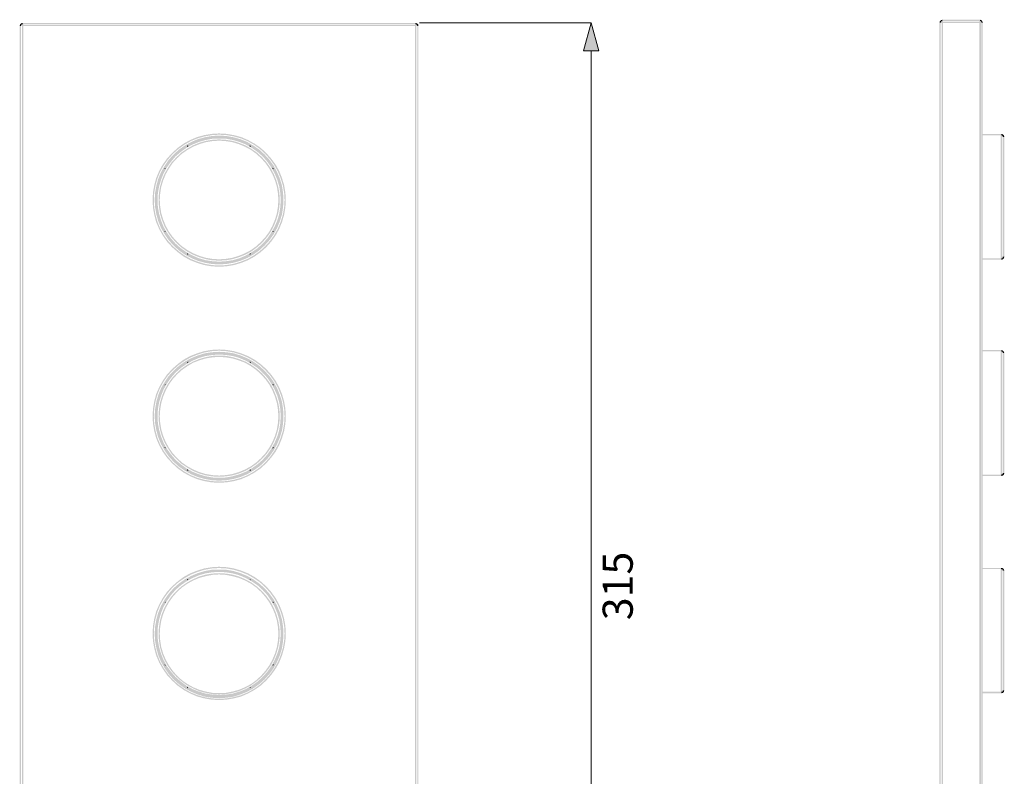
# Model space of a CAD drawing. Units: millimetres. Extents: x 48 to 208, y -295 to -46.
# Drawn here: x 48 to 146, y -121 to -46 of the extents above; entities that cross this region are included whole.
import ezdxf

# ---------------------------------------------------------------- set-up
doc = ezdxf.new("R2010")
doc.units = ezdxf.units.MM
doc.header["$MEASUREMENT"] = 0
doc.layers.add('Чертеж и Рисунок', color=7, linetype='Continuous')
doc.layers.add('Чертеж и Рисунок_Ном._пера__5', color=5, linetype='Continuous', lineweight=0)
doc.styles.add('СГЕНЕРИР_СТИЛЬ_1', font='txt')

msp = doc.modelspace()

# ---------------------------------------------------------------- hatches: boundary and pattern name
at = {"layer": 'Чертеж и Рисунок', "linetype": 'Continuous', "lineweight": 0, "true_color": 0x010203}
for points in [[(47.979, -46.192), (47.979, -46.065), (47.831, -46.107), (47.725, -46.213), (47.683, -46.361), (47.81, -46.361), (47.831, -46.276), (47.894, -46.213)], [(47.979, -46.065), (47.979, -46.192), (87.116, -46.192), (87.116, -46.065)], [(87.264, -46.361), (87.391, -46.361), (87.37, -46.234), (87.285, -46.149), (87.18, -46.086), (87.074, -46.065), (87.116, -46.192), (87.18, -46.213), (87.243, -46.276)], [(139.568, -45.875), (139.568, -45.748), (139.419, -45.791), (139.314, -45.896), (139.271, -46.045), (139.398, -46.045), (139.419, -45.96), (139.483, -45.896)], [(139.271, -46.045), (139.271, -174.039), (139.398, -174.039), (139.398, -46.045)], [(139.335, -45.939), (139.335, -46.066), (143.505, -46.066), (143.505, -45.939)], [(139.504, -45.812), (139.504, -174.251), (139.631, -174.251), (139.631, -45.812)], [(139.568, -45.748), (139.568, -45.875), (143.314, -45.875), (143.314, -45.748)], [(143.251, -45.812), (143.251, -174.251), (143.399, -174.251), (143.399, -45.812)], [(143.462, -46.045), (143.568, -46.066), (143.547, -45.918), (143.441, -45.791), (143.293, -45.748), (143.293, -45.875), (143.378, -45.896), (143.441, -45.96)], [(143.441, -46.045), (143.441, -173.976), (143.568, -173.976), (143.568, -46.045)], [(47.683, -46.361), (47.683, -174.356), (47.81, -174.356), (47.81, -46.361)], [(47.746, -46.255), (47.746, -46.382), (87.328, -46.382), (87.328, -46.255)], [(47.915, -46.128), (47.915, -174.567), (48.042, -174.567), (48.042, -46.128)], [(87.031, -46.128), (87.031, -174.567), (87.18, -174.567), (87.18, -46.128)], [(87.264, -46.361), (87.264, -174.356), (87.391, -174.356), (87.391, -46.361)], [(70.627, -58.341), (70.691, -58.235), (70.098, -57.939), (69.484, -57.685), (68.849, -57.516), (68.193, -57.41), (67.516, -57.389), (66.86, -57.41), (66.203, -57.516), (65.568, -57.685), (64.933, -57.939), (64.362, -58.235), (64.425, -58.341), (65.06, -58.024), (65.738, -57.77), (66.436, -57.6), (67.156, -57.516), (67.876, -57.516), (68.595, -57.6), (69.294, -57.77), (69.971, -58.024)], [(143.505, -57.115), (143.505, -57.263), (145.431, -57.263), (145.431, -57.115)], [(145.367, -57.178), (145.367, -69.582), (145.494, -69.582), (145.494, -57.178)], [(145.579, -57.411), (145.727, -57.411), (145.685, -57.263), (145.579, -57.157), (145.431, -57.115), (145.431, -57.263), (145.515, -57.284), (145.558, -57.326)], [(145.579, -57.411), (145.579, -69.349), (145.727, -69.349), (145.727, -57.411)], [(64.447, -58.257), (64.32, -58.32), (64.362, -58.405), (64.489, -58.341)], [(70.564, -58.341), (70.67, -58.405), (70.712, -58.32), (70.606, -58.257)], [(62.182, -60.585), (62.076, -60.521), (61.78, -61.114), (61.526, -61.728), (61.356, -62.363), (61.25, -63.019), (61.229, -63.675), (61.25, -64.353), (61.356, -65.009), (61.526, -65.644), (61.78, -66.258), (62.076, -66.85), (62.182, -66.787), (61.864, -66.131), (61.61, -65.453), (61.441, -64.755), (61.356, -64.035), (61.356, -63.315), (61.441, -62.596), (61.61, -61.897), (61.864, -61.22)], [(62.118, -60.627), (62.224, -60.543), (62.182, -60.5), (62.097, -60.585)], [(72.977, -60.606), (72.913, -60.479), (72.85, -60.521), (72.913, -60.648)], [(72.892, -66.829), (72.998, -66.893), (73.315, -66.3), (73.548, -65.686), (73.718, -65.03), (73.823, -64.374), (73.866, -63.718), (73.823, -63.061), (73.718, -62.405), (73.548, -61.77), (73.315, -61.135), (72.998, -60.543), (72.892, -60.627), (73.21, -61.262), (73.464, -61.94), (73.633, -62.638), (73.718, -63.358), (73.718, -64.077), (73.633, -64.797), (73.464, -65.496), (73.21, -66.173)], [(62.097, -66.808), (62.182, -66.893), (62.224, -66.871), (62.118, -66.766)], [(72.913, -66.766), (72.85, -66.871), (72.913, -66.914), (72.977, -66.787)], [(64.489, -69.073), (64.362, -69.009), (64.32, -69.073), (64.447, -69.136)], [(70.691, -69.157), (70.627, -69.052), (69.971, -69.369), (69.294, -69.623), (68.595, -69.792), (67.876, -69.877), (67.156, -69.877), (66.436, -69.792), (65.738, -69.623), (65.06, -69.369), (64.425, -69.052), (64.362, -69.157), (64.933, -69.475), (65.568, -69.708), (66.203, -69.877), (66.86, -69.983), (67.516, -70.025), (68.193, -69.983), (68.849, -69.877), (69.484, -69.708), (70.098, -69.475)], [(70.606, -69.136), (70.712, -69.073), (70.67, -69.009), (70.564, -69.073)], [(143.505, -69.518), (143.505, -69.645), (145.431, -69.645), (145.431, -69.518)], [(145.431, -69.518), (145.431, -69.645), (145.579, -69.603), (145.685, -69.497), (145.727, -69.349), (145.579, -69.349), (145.558, -69.434), (145.515, -69.497)], [(70.627, -79.868), (70.691, -79.762), (70.098, -79.444), (69.484, -79.212), (68.849, -79.042), (68.193, -78.936), (67.516, -78.894), (66.86, -78.936), (66.203, -79.042), (65.568, -79.212), (64.933, -79.444), (64.362, -79.762), (64.425, -79.868), (65.06, -79.55), (65.738, -79.296), (66.436, -79.127), (67.156, -79.042), (67.876, -79.042), (68.595, -79.127), (69.294, -79.296), (69.971, -79.55)], [(143.505, -78.641), (143.505, -78.768), (145.431, -78.768), (145.431, -78.641)], [(145.367, -78.705), (145.367, -91.108), (145.494, -91.108), (145.494, -78.705)], [(145.579, -78.938), (145.727, -78.938), (145.685, -78.789), (145.579, -78.684), (145.431, -78.641), (145.431, -78.768), (145.515, -78.789), (145.558, -78.853)], [(145.579, -78.938), (145.579, -90.876), (145.727, -90.876), (145.727, -78.938)], [(64.447, -79.783), (64.32, -79.847), (64.362, -79.91), (64.489, -79.847)], [(70.564, -79.847), (70.67, -79.91), (70.712, -79.847), (70.606, -79.783)], [(62.182, -82.09), (62.076, -82.027), (61.78, -82.619), (61.526, -83.233), (61.356, -83.889), (61.25, -84.546), (61.229, -85.202), (61.25, -85.858), (61.356, -86.514), (61.526, -87.149), (61.78, -87.784), (62.076, -88.377), (62.182, -88.292), (61.864, -87.657), (61.61, -86.98), (61.441, -86.281), (61.356, -85.562), (61.356, -84.842), (61.441, -84.122), (61.61, -83.424), (61.864, -82.746)], [(62.118, -82.154), (62.224, -82.048), (62.182, -82.027), (62.097, -82.111)], [(72.977, -82.133), (72.913, -82.006), (72.85, -82.048), (72.913, -82.154)], [(72.892, -88.334), (72.998, -88.398), (73.315, -87.805), (73.548, -87.191), (73.718, -86.556), (73.823, -85.9), (73.866, -85.244), (73.823, -84.567), (73.718, -83.911), (73.548, -83.276), (73.315, -82.662), (72.998, -82.069), (72.892, -82.133), (73.21, -82.789), (73.464, -83.466), (73.633, -84.165), (73.718, -84.884), (73.718, -85.604), (73.633, -86.324), (73.464, -87.022), (73.21, -87.699)], [(62.097, -88.334), (62.182, -88.419), (62.224, -88.377), (62.118, -88.292)], [(72.913, -88.271), (72.85, -88.398), (72.913, -88.44), (72.977, -88.313)], [(64.489, -90.578), (64.362, -90.515), (64.32, -90.599), (64.447, -90.663)], [(70.691, -90.684), (70.627, -90.578), (69.971, -90.896), (69.294, -91.15), (68.595, -91.319), (67.876, -91.404), (67.156, -91.404), (66.436, -91.319), (65.738, -91.15), (65.06, -90.896), (64.425, -90.578), (64.362, -90.684), (64.933, -90.98), (65.568, -91.234), (66.203, -91.404), (66.86, -91.509), (67.516, -91.531), (68.193, -91.509), (68.849, -91.404), (69.484, -91.234), (70.098, -90.98)], [(70.606, -90.663), (70.712, -90.599), (70.67, -90.515), (70.564, -90.578)], [(143.505, -91.024), (143.505, -91.172), (145.431, -91.172), (145.431, -91.024)], [(145.431, -91.024), (145.431, -91.172), (145.579, -91.13), (145.685, -91.024), (145.727, -90.876), (145.579, -90.876), (145.558, -90.96), (145.515, -91.003)], [(70.627, -101.542), (70.691, -101.415), (70.098, -101.119), (69.484, -100.886), (68.849, -100.717), (68.193, -100.611), (67.516, -100.569), (66.86, -100.611), (66.203, -100.717), (65.568, -100.886), (64.933, -101.119), (64.362, -101.415), (64.425, -101.542), (65.06, -101.204), (65.738, -100.971), (66.436, -100.802), (67.156, -100.717), (67.876, -100.717), (68.595, -100.802), (69.294, -100.971), (69.971, -101.204)], [(143.505, -100.316), (143.505, -100.443), (145.431, -100.443), (145.431, -100.316)], [(145.367, -100.379), (145.367, -112.72), (145.494, -112.72), (145.494, -100.379)], [(145.579, -100.591), (145.727, -100.57), (145.664, -100.422), (145.558, -100.337), (145.41, -100.316), (145.41, -100.443), (145.494, -100.464), (145.558, -100.506)], [(145.579, -100.57), (145.579, -112.55), (145.727, -112.55), (145.727, -100.57)], [(64.425, -101.437), (64.341, -101.521), (64.383, -101.564), (64.468, -101.479)], [(70.564, -101.479), (70.67, -101.564), (70.712, -101.521), (70.606, -101.437)], [(62.182, -103.765), (62.076, -103.701), (61.78, -104.294), (61.526, -104.908), (61.356, -105.543), (61.25, -106.199), (61.229, -106.876), (61.25, -107.533), (61.356, -108.189), (61.526, -108.824), (61.78, -109.438), (62.076, -110.03), (62.182, -109.967), (61.864, -109.332), (61.61, -108.654), (61.441, -107.956), (61.356, -107.236), (61.356, -106.517), (61.441, -105.797), (61.61, -105.077), (61.864, -104.4)], [(62.118, -103.807), (62.224, -103.723), (62.182, -103.68), (62.097, -103.786)], [(72.977, -103.786), (72.913, -103.68), (72.85, -103.701), (72.913, -103.828)], [(72.892, -109.967), (72.998, -110.03), (73.315, -109.438), (73.548, -108.824), (73.718, -108.189), (73.823, -107.533), (73.866, -106.876), (73.823, -106.199), (73.718, -105.543), (73.548, -104.908), (73.315, -104.294), (72.998, -103.701), (72.892, -103.765), (73.21, -104.4), (73.464, -105.077), (73.633, -105.797), (73.718, -106.517), (73.718, -107.236), (73.633, -107.956), (73.464, -108.654), (73.21, -109.332)], [(62.097, -109.967), (62.182, -110.051), (62.224, -110.009), (62.118, -109.924)], [(72.913, -109.903), (72.85, -110.03), (72.913, -110.073), (72.977, -109.946)], [(64.468, -112.274), (64.383, -112.168), (64.341, -112.21), (64.425, -112.295)], [(70.691, -112.316), (70.627, -112.189), (69.971, -112.528), (69.294, -112.782), (68.595, -112.951), (67.876, -113.036), (67.156, -113.036), (66.436, -112.951), (65.738, -112.782), (65.06, -112.528), (64.425, -112.21), (64.362, -112.316), (64.933, -112.613), (65.568, -112.845), (66.203, -113.036), (66.86, -113.142), (67.516, -113.163), (68.193, -113.142), (68.849, -113.036), (69.484, -112.845), (70.098, -112.613)], [(70.606, -112.295), (70.712, -112.21), (70.67, -112.168), (70.564, -112.274)], [(143.505, -112.656), (143.505, -112.804), (145.431, -112.804), (145.431, -112.656)], [(145.431, -112.656), (145.431, -112.804), (145.579, -112.762), (145.685, -112.656), (145.727, -112.508), (145.579, -112.508), (145.558, -112.593), (145.515, -112.635)]]:
    msp.add_hatch(color=178, dxfattribs=at).paths.add_polyline_path(points)
at = {"layer": 'Чертеж и Рисунок', "linetype": 'Continuous', "lineweight": 0}
msp.add_hatch(color=5, dxfattribs=at).paths.add_polyline_path([(104.6, -46.065), (103.838, -48.859), (105.34, -48.859)])
at = {"layer": 'Чертеж и Рисунок', "linetype": 'Continuous', "lineweight": 0, "true_color": 0x010203}
h = msp.add_hatch(color=178, dxfattribs=at)
h.paths.add_polyline_path([(60.954, -62.956), (60.912, -63.696), (60.954, -64.437), (61.081, -65.178), (61.272, -65.898), (61.568, -66.575), (61.928, -67.231), (62.351, -67.845), (62.859, -68.395), (63.409, -68.882), (64.002, -69.327), (64.658, -69.687), (65.357, -69.962), (66.055, -70.173), (66.796, -70.3), (67.537, -70.343), (68.278, -70.3), (69.019, -70.173), (69.738, -69.962), (70.416, -69.687), (71.072, -69.327), (71.686, -68.882), (72.236, -68.395), (72.723, -67.845), (73.167, -67.231), (73.527, -66.575), (73.802, -65.898), (74.014, -65.178), (74.141, -64.437), (74.183, -63.696), (74.141, -62.956), (74.014, -62.215), (73.802, -61.516), (73.527, -60.818), (73.167, -60.162), (72.723, -59.569), (72.236, -59.019), (71.686, -58.511), (71.072, -58.087), (70.416, -57.727), (69.738, -57.431), (69.019, -57.241), (68.278, -57.114), (67.537, -57.071), (66.796, -57.114), (66.055, -57.241), (65.357, -57.431), (64.658, -57.727), (64.002, -58.087), (63.409, -58.511), (62.859, -59.019), (62.351, -59.569), (61.928, -60.162), (61.568, -60.818), (61.272, -61.516), (61.081, -62.215)])
h.paths.add_polyline_path([(61.039, -63.696), (61.081, -62.977), (61.208, -62.257), (61.399, -61.559), (61.674, -60.881), (62.034, -60.246), (62.457, -59.654), (62.944, -59.103), (63.494, -58.616), (64.087, -58.193), (64.722, -57.833), (65.399, -57.558), (66.098, -57.368), (66.817, -57.241), (67.537, -57.198), (68.278, -57.241), (68.997, -57.368), (69.696, -57.558), (70.373, -57.833), (71.008, -58.193), (71.601, -58.616), (72.13, -59.103), (72.617, -59.654), (73.04, -60.246), (73.4, -60.881), (73.675, -61.559), (73.887, -62.257), (74.014, -62.977), (74.056, -63.696), (74.014, -64.437), (73.887, -65.157), (73.675, -65.855), (73.4, -66.533), (73.04, -67.168), (72.617, -67.76), (72.13, -68.29), (71.601, -68.776), (71.008, -69.2), (70.373, -69.56), (69.696, -69.835), (68.997, -70.046), (68.278, -70.173), (67.537, -70.216), (66.817, -70.173), (66.098, -70.046), (65.399, -69.835), (64.722, -69.56), (64.087, -69.2), (63.494, -68.776), (62.944, -68.29), (62.457, -67.76), (62.034, -67.168), (61.674, -66.533), (61.399, -65.855), (61.208, -65.157), (61.081, -64.437)], flags=0)
h = msp.add_hatch(color=178, dxfattribs=at)
h.paths.add_polyline_path([(61.166, -62.977), (61.123, -63.696), (61.166, -64.416), (61.293, -65.136), (61.483, -65.813), (61.758, -66.49), (62.118, -67.104), (62.52, -67.697), (63.007, -68.226), (63.536, -68.713), (64.129, -69.136), (64.764, -69.475), (65.42, -69.75), (66.119, -69.941), (66.817, -70.068), (67.537, -70.11), (68.257, -70.068), (68.976, -69.941), (69.654, -69.75), (70.331, -69.475), (70.945, -69.136), (71.537, -68.713), (72.067, -68.226), (72.553, -67.697), (72.977, -67.104), (73.315, -66.49), (73.591, -65.813), (73.802, -65.136), (73.908, -64.416), (73.95, -63.696), (73.908, -62.977), (73.802, -62.278), (73.591, -61.58), (73.315, -60.924), (72.977, -60.289), (72.553, -59.696), (72.067, -59.167), (71.537, -58.68), (70.945, -58.278), (70.331, -57.918), (69.654, -57.643), (68.976, -57.452), (68.257, -57.325), (67.537, -57.283), (66.817, -57.325), (66.119, -57.452), (65.42, -57.643), (64.764, -57.918), (64.129, -58.278), (63.536, -58.68), (63.007, -59.167), (62.52, -59.696), (62.118, -60.289), (61.758, -60.924), (61.483, -61.58), (61.293, -62.278)])
h.paths.add_polyline_path([(61.25, -63.696), (61.293, -62.998), (61.42, -62.299), (61.61, -61.622), (61.885, -60.987), (62.224, -60.352), (62.626, -59.781), (63.092, -59.251), (63.621, -58.786), (64.193, -58.384), (64.828, -58.045), (65.463, -57.77), (66.14, -57.579), (66.838, -57.452), (67.537, -57.41), (68.235, -57.452), (68.934, -57.579), (69.611, -57.77), (70.267, -58.045), (70.881, -58.384), (71.453, -58.786), (71.982, -59.251), (72.448, -59.781), (72.85, -60.352), (73.188, -60.987), (73.464, -61.622), (73.654, -62.299), (73.781, -62.998), (73.823, -63.696), (73.781, -64.395), (73.654, -65.093), (73.464, -65.771), (73.188, -66.427), (72.85, -67.041), (72.448, -67.612), (71.982, -68.141), (71.453, -68.607), (70.881, -69.009), (70.267, -69.348), (69.611, -69.623), (68.934, -69.814), (68.235, -69.941), (67.537, -69.983), (66.838, -69.941), (66.14, -69.814), (65.463, -69.623), (64.828, -69.348), (64.193, -69.009), (63.621, -68.607), (63.092, -68.141), (62.626, -67.612), (62.224, -67.041), (61.885, -66.427), (61.61, -65.771), (61.42, -65.093), (61.293, -64.395)], flags=0)
h = msp.add_hatch(color=178, dxfattribs=at)
h.paths.add_polyline_path([(61.25, -62.998), (61.208, -63.696), (61.25, -64.416), (61.356, -65.115), (61.568, -65.792), (61.843, -66.448), (62.182, -67.062), (62.584, -67.655), (63.071, -68.184), (63.6, -68.649), (64.171, -69.073), (64.785, -69.411), (65.441, -69.687), (66.14, -69.877), (66.838, -70.004), (67.537, -70.046), (68.257, -70.004), (68.955, -69.877), (69.632, -69.687), (70.289, -69.411), (70.902, -69.073), (71.495, -68.649), (72.024, -68.184), (72.49, -67.655), (72.913, -67.062), (73.252, -66.448), (73.527, -65.792), (73.718, -65.115), (73.845, -64.416), (73.887, -63.696), (73.845, -62.998), (73.718, -62.299), (73.527, -61.601), (73.252, -60.945), (72.913, -60.331), (72.49, -59.759), (72.024, -59.23), (71.495, -58.743), (70.902, -58.341), (70.289, -58.003), (69.632, -57.727), (68.955, -57.516), (68.257, -57.41), (67.537, -57.368), (66.838, -57.41), (66.14, -57.516), (65.441, -57.727), (64.785, -58.003), (64.171, -58.341), (63.6, -58.743), (63.071, -59.23), (62.584, -59.759), (62.182, -60.331), (61.843, -60.945), (61.568, -61.601), (61.356, -62.299)])
h.paths.add_polyline_path([(61.335, -63.696), (61.377, -62.998), (61.483, -62.321), (61.695, -61.643), (61.949, -61.008), (62.288, -60.394), (62.69, -59.823), (63.155, -59.315), (63.663, -58.849), (64.235, -58.447), (64.849, -58.108), (65.484, -57.854), (66.161, -57.643), (66.838, -57.537), (67.537, -57.495), (68.235, -57.537), (68.913, -57.643), (69.59, -57.854), (70.225, -58.108), (70.839, -58.447), (71.41, -58.849), (71.918, -59.315), (72.384, -59.823), (72.786, -60.394), (73.125, -61.008), (73.4, -61.643), (73.591, -62.321), (73.718, -62.998), (73.739, -63.696), (73.718, -64.395), (73.591, -65.072), (73.4, -65.75), (73.125, -66.385), (72.786, -66.998), (72.384, -67.57), (71.918, -68.078), (71.41, -68.544), (70.839, -68.946), (70.225, -69.284), (69.59, -69.56), (68.913, -69.75), (68.235, -69.877), (67.537, -69.898), (66.838, -69.877), (66.161, -69.75), (65.484, -69.56), (64.849, -69.284), (64.235, -68.946), (63.663, -68.544), (63.155, -68.078), (62.69, -67.57), (62.288, -66.998), (61.949, -66.385), (61.695, -65.75), (61.483, -65.072), (61.377, -64.395)], flags=0)
h = msp.add_hatch(color=178, dxfattribs=at)
h.paths.add_polyline_path([(61.314, -62.998), (61.272, -63.696), (61.314, -64.395), (61.441, -65.093), (61.631, -65.771), (61.907, -66.427), (62.245, -67.041), (62.647, -67.612), (63.113, -68.12), (63.642, -68.586), (64.214, -69.009), (64.828, -69.348), (65.484, -69.602), (66.14, -69.814), (66.838, -69.919), (67.537, -69.962), (68.235, -69.919), (68.934, -69.814), (69.611, -69.602), (70.267, -69.348), (70.881, -69.009), (71.453, -68.586), (71.961, -68.12), (72.426, -67.612), (72.85, -67.041), (73.188, -66.427), (73.442, -65.771), (73.654, -65.093), (73.76, -64.395), (73.802, -63.696), (73.76, -62.998), (73.654, -62.299), (73.442, -61.643), (73.188, -60.987), (72.85, -60.373), (72.426, -59.802), (71.961, -59.273), (71.453, -58.807), (70.881, -58.405), (70.267, -58.066), (69.611, -57.791), (68.934, -57.6), (68.235, -57.473), (67.537, -57.431), (66.838, -57.473), (66.14, -57.6), (65.484, -57.791), (64.828, -58.066), (64.214, -58.405), (63.642, -58.807), (63.113, -59.273), (62.647, -59.802), (62.245, -60.373), (61.907, -60.987), (61.631, -61.643), (61.441, -62.299)])
h.paths.add_polyline_path([(61.42, -63.696), (61.441, -63.019), (61.568, -62.342), (61.758, -61.686), (62.012, -61.051), (62.351, -60.437), (62.753, -59.886), (63.198, -59.357), (63.727, -58.913), (64.277, -58.511), (64.891, -58.172), (65.526, -57.918), (66.182, -57.727), (66.86, -57.6), (67.537, -57.579), (68.235, -57.6), (68.913, -57.727), (69.569, -57.918), (70.204, -58.172), (70.797, -58.511), (71.368, -58.913), (71.876, -59.357), (72.342, -59.886), (72.723, -60.437), (73.061, -61.051), (73.337, -61.686), (73.527, -62.342), (73.633, -63.019), (73.675, -63.696), (73.633, -64.395), (73.527, -65.072), (73.337, -65.728), (73.061, -66.363), (72.723, -66.956), (72.342, -67.528), (71.876, -68.036), (71.368, -68.501), (70.797, -68.882), (70.204, -69.221), (69.569, -69.496), (68.913, -69.687), (68.235, -69.792), (67.537, -69.835), (66.86, -69.792), (66.182, -69.687), (65.526, -69.496), (64.891, -69.221), (64.277, -68.882), (63.727, -68.501), (63.198, -68.036), (62.753, -67.528), (62.351, -66.956), (62.012, -66.363), (61.758, -65.728), (61.568, -65.072), (61.441, -64.395)], flags=0)
h = msp.add_hatch(color=178, dxfattribs=at)
h.paths.add_polyline_path([(61.547, -63.019), (61.504, -63.696), (61.547, -64.374), (61.653, -65.051), (61.843, -65.686), (62.097, -66.321), (62.436, -66.914), (62.817, -67.464), (63.282, -67.972), (63.769, -68.417), (64.341, -68.819), (64.933, -69.136), (65.547, -69.39), (66.203, -69.581), (66.86, -69.708), (67.537, -69.729), (68.214, -69.708), (68.892, -69.581), (69.527, -69.39), (70.162, -69.136), (70.754, -68.819), (71.305, -68.417), (71.813, -67.972), (72.257, -67.464), (72.659, -66.914), (72.977, -66.321), (73.231, -65.686), (73.421, -65.051), (73.548, -64.374), (73.569, -63.696), (73.548, -63.019), (73.421, -62.363), (73.231, -61.707), (72.977, -61.093), (72.659, -60.5), (72.257, -59.929), (71.813, -59.442), (71.305, -58.976), (70.754, -58.595), (70.162, -58.257), (69.527, -58.003), (68.892, -57.812), (68.214, -57.706), (67.537, -57.664), (66.86, -57.706), (66.203, -57.812), (65.547, -58.003), (64.933, -58.257), (64.341, -58.595), (63.769, -58.976), (63.282, -59.442), (62.817, -59.929), (62.436, -60.5), (62.097, -61.093), (61.843, -61.707), (61.653, -62.363)])
h.paths.add_polyline_path([(61.631, -63.696), (61.674, -63.04), (61.78, -62.384), (61.97, -61.749), (62.224, -61.135), (62.542, -60.564), (62.923, -60.013), (63.367, -59.527), (63.854, -59.082), (64.404, -58.701), (64.976, -58.384), (65.59, -58.13), (66.225, -57.939), (66.881, -57.833), (67.537, -57.791), (68.193, -57.833), (68.849, -57.939), (69.484, -58.13), (70.098, -58.384), (70.691, -58.701), (71.22, -59.082), (71.707, -59.527), (72.151, -60.013), (72.532, -60.564), (72.85, -61.135), (73.104, -61.749), (73.294, -62.384), (73.4, -63.04), (73.442, -63.696), (73.4, -64.353), (73.294, -65.009), (73.104, -65.644), (72.85, -66.258), (72.532, -66.85), (72.151, -67.379), (71.707, -67.866), (71.22, -68.311), (70.691, -68.692), (70.098, -69.009), (69.484, -69.263), (68.849, -69.454), (68.193, -69.56), (67.537, -69.602), (66.881, -69.56), (66.225, -69.454), (65.59, -69.263), (64.976, -69.009), (64.404, -68.692), (63.854, -68.311), (63.367, -67.866), (62.923, -67.379), (62.542, -66.85), (62.224, -66.258), (61.97, -65.644), (61.78, -65.009), (61.674, -64.353)], flags=0)
h = msp.add_hatch(color=178, dxfattribs=at)
h.paths.add_polyline_path([(60.954, -84.482), (60.912, -85.223), (60.954, -85.964), (61.081, -86.705), (61.272, -87.403), (61.568, -88.102), (61.928, -88.758), (62.351, -89.35), (62.859, -89.901), (63.409, -90.409), (64.002, -90.832), (64.658, -91.192), (65.357, -91.488), (66.055, -91.679), (66.796, -91.806), (67.537, -91.848), (68.278, -91.806), (69.019, -91.679), (69.738, -91.488), (70.416, -91.192), (71.072, -90.832), (71.686, -90.409), (72.236, -89.901), (72.723, -89.35), (73.167, -88.758), (73.527, -88.102), (73.802, -87.403), (74.014, -86.705), (74.141, -85.964), (74.183, -85.223), (74.141, -84.482), (74.014, -83.741), (73.802, -83.022), (73.527, -82.344), (73.167, -81.688), (72.723, -81.074), (72.236, -80.524), (71.686, -80.037), (71.072, -79.593), (70.416, -79.233), (69.738, -78.958), (69.019, -78.746), (68.278, -78.619), (67.537, -78.577), (66.796, -78.619), (66.055, -78.746), (65.357, -78.958), (64.658, -79.233), (64.002, -79.593), (63.409, -80.037), (62.859, -80.524), (62.351, -81.074), (61.928, -81.688), (61.568, -82.344), (61.272, -83.022), (61.081, -83.741)])
h.paths.add_polyline_path([(61.039, -85.223), (61.081, -84.482), (61.208, -83.762), (61.399, -83.064), (61.674, -82.387), (62.034, -81.752), (62.457, -81.159), (62.944, -80.63), (63.494, -80.143), (64.087, -79.72), (64.722, -79.36), (65.399, -79.085), (66.098, -78.873), (66.817, -78.746), (67.537, -78.704), (68.278, -78.746), (68.997, -78.873), (69.696, -79.085), (70.373, -79.36), (71.008, -79.72), (71.601, -80.143), (72.13, -80.63), (72.617, -81.159), (73.04, -81.752), (73.4, -82.387), (73.675, -83.064), (73.887, -83.762), (74.014, -84.482), (74.056, -85.223), (74.014, -85.943), (73.887, -86.662), (73.675, -87.361), (73.4, -88.038), (73.04, -88.673), (72.617, -89.266), (72.13, -89.816), (71.601, -90.303), (71.008, -90.726), (70.373, -91.086), (69.696, -91.361), (68.997, -91.552), (68.278, -91.679), (67.537, -91.721), (66.817, -91.679), (66.098, -91.552), (65.399, -91.361), (64.722, -91.086), (64.087, -90.726), (63.494, -90.303), (62.944, -89.816), (62.457, -89.266), (62.034, -88.673), (61.674, -88.038), (61.399, -87.361), (61.208, -86.662), (61.081, -85.943)], flags=0)
h = msp.add_hatch(color=178, dxfattribs=at)
h.paths.add_polyline_path([(61.166, -84.503), (61.123, -85.223), (61.166, -85.943), (61.293, -86.641), (61.483, -87.34), (61.758, -87.996), (62.118, -88.631), (62.52, -89.223), (63.007, -89.753), (63.536, -90.239), (64.129, -90.642), (64.764, -91.001), (65.42, -91.277), (66.119, -91.467), (66.817, -91.594), (67.537, -91.636), (68.257, -91.594), (68.976, -91.467), (69.654, -91.277), (70.331, -91.001), (70.945, -90.642), (71.537, -90.239), (72.067, -89.753), (72.553, -89.223), (72.977, -88.631), (73.315, -87.996), (73.591, -87.34), (73.802, -86.641), (73.908, -85.943), (73.95, -85.223), (73.908, -84.503), (73.802, -83.784), (73.591, -83.106), (73.315, -82.429), (72.977, -81.815), (72.553, -81.222), (72.067, -80.693), (71.537, -80.206), (70.945, -79.783), (70.331, -79.444), (69.654, -79.169), (68.976, -78.958), (68.257, -78.852), (67.537, -78.809), (66.817, -78.852), (66.119, -78.958), (65.42, -79.169), (64.764, -79.444), (64.129, -79.783), (63.536, -80.206), (63.007, -80.693), (62.52, -81.222), (62.118, -81.815), (61.758, -82.429), (61.483, -83.106), (61.293, -83.784)])
h.paths.add_polyline_path([(61.25, -85.223), (61.293, -84.524), (61.42, -83.826), (61.61, -83.149), (61.885, -82.492), (62.224, -81.879), (62.626, -81.307), (63.092, -80.778), (63.621, -80.312), (64.193, -79.91), (64.828, -79.571), (65.463, -79.296), (66.14, -79.106), (66.838, -78.979), (67.537, -78.936), (68.235, -78.979), (68.934, -79.106), (69.611, -79.296), (70.267, -79.571), (70.881, -79.91), (71.453, -80.312), (71.982, -80.778), (72.448, -81.307), (72.85, -81.879), (73.188, -82.492), (73.464, -83.149), (73.654, -83.826), (73.781, -84.524), (73.823, -85.223), (73.781, -85.921), (73.654, -86.62), (73.464, -87.297), (73.188, -87.932), (72.85, -88.567), (72.448, -89.139), (71.982, -89.668), (71.453, -90.134), (70.881, -90.536), (70.267, -90.874), (69.611, -91.15), (68.934, -91.34), (68.235, -91.467), (67.537, -91.509), (66.838, -91.467), (66.14, -91.34), (65.463, -91.15), (64.828, -90.874), (64.193, -90.536), (63.621, -90.134), (63.092, -89.668), (62.626, -89.139), (62.224, -88.567), (61.885, -87.932), (61.61, -87.297), (61.42, -86.62), (61.293, -85.921)], flags=0)
h = msp.add_hatch(color=178, dxfattribs=at)
h.paths.add_polyline_path([(61.25, -84.503), (61.208, -85.223), (61.25, -85.921), (61.356, -86.62), (61.568, -87.318), (61.843, -87.975), (62.182, -88.588), (62.584, -89.16), (63.071, -89.689), (63.6, -90.176), (64.171, -90.578), (64.785, -90.917), (65.441, -91.192), (66.14, -91.404), (66.838, -91.509), (67.537, -91.552), (68.257, -91.509), (68.955, -91.404), (69.632, -91.192), (70.289, -90.917), (70.902, -90.578), (71.495, -90.176), (72.024, -89.689), (72.49, -89.16), (72.913, -88.588), (73.252, -87.975), (73.527, -87.318), (73.718, -86.62), (73.845, -85.921), (73.887, -85.223), (73.845, -84.503), (73.718, -83.805), (73.527, -83.127), (73.252, -82.471), (72.913, -81.857), (72.49, -81.265), (72.024, -80.736), (71.495, -80.27), (70.902, -79.847), (70.289, -79.508), (69.632, -79.233), (68.955, -79.042), (68.257, -78.915), (67.537, -78.873), (66.838, -78.915), (66.14, -79.042), (65.441, -79.233), (64.785, -79.508), (64.171, -79.847), (63.6, -80.27), (63.071, -80.736), (62.584, -81.265), (62.182, -81.857), (61.843, -82.471), (61.568, -83.127), (61.356, -83.805)])
h.paths.add_polyline_path([(61.335, -85.223), (61.377, -84.524), (61.483, -83.847), (61.695, -83.17), (61.949, -82.535), (62.288, -81.921), (62.69, -81.349), (63.155, -80.841), (63.663, -80.376), (64.235, -79.974), (64.849, -79.635), (65.484, -79.36), (66.161, -79.169), (66.838, -79.042), (67.537, -79.021), (68.235, -79.042), (68.913, -79.169), (69.59, -79.36), (70.225, -79.635), (70.839, -79.974), (71.41, -80.376), (71.918, -80.841), (72.384, -81.349), (72.786, -81.921), (73.125, -82.535), (73.4, -83.17), (73.591, -83.847), (73.718, -84.524), (73.739, -85.223), (73.718, -85.921), (73.591, -86.599), (73.4, -87.276), (73.125, -87.911), (72.786, -88.525), (72.384, -89.096), (71.918, -89.604), (71.41, -90.07), (70.839, -90.472), (70.225, -90.811), (69.59, -91.065), (68.913, -91.277), (68.235, -91.382), (67.537, -91.425), (66.838, -91.382), (66.161, -91.277), (65.484, -91.065), (64.849, -90.811), (64.235, -90.472), (63.663, -90.07), (63.155, -89.604), (62.69, -89.096), (62.288, -88.525), (61.949, -87.911), (61.695, -87.276), (61.483, -86.599), (61.377, -85.921)], flags=0)
h = msp.add_hatch(color=178, dxfattribs=at)
h.paths.add_polyline_path([(61.314, -84.524), (61.272, -85.223), (61.314, -85.921), (61.441, -86.62), (61.631, -87.276), (61.907, -87.932), (62.245, -88.546), (62.647, -89.118), (63.113, -89.647), (63.642, -90.112), (64.214, -90.515), (64.828, -90.853), (65.484, -91.128), (66.14, -91.319), (66.838, -91.446), (67.537, -91.488), (68.235, -91.446), (68.934, -91.319), (69.611, -91.128), (70.267, -90.853), (70.881, -90.515), (71.453, -90.112), (71.961, -89.647), (72.426, -89.118), (72.85, -88.546), (73.188, -87.932), (73.442, -87.276), (73.654, -86.62), (73.76, -85.921), (73.802, -85.223), (73.76, -84.524), (73.654, -83.826), (73.442, -83.149), (73.188, -82.492), (72.85, -81.879), (72.426, -81.307), (71.961, -80.799), (71.453, -80.333), (70.881, -79.91), (70.267, -79.571), (69.611, -79.317), (68.934, -79.106), (68.235, -79), (67.537, -78.958), (66.838, -79), (66.14, -79.106), (65.484, -79.317), (64.828, -79.571), (64.214, -79.91), (63.642, -80.333), (63.113, -80.799), (62.647, -81.307), (62.245, -81.879), (61.907, -82.492), (61.631, -83.149), (61.441, -83.826)])
h.paths.add_polyline_path([(61.42, -85.223), (61.441, -84.524), (61.568, -83.847), (61.758, -83.191), (62.012, -82.556), (62.351, -81.963), (62.753, -81.392), (63.198, -80.884), (63.727, -80.418), (64.277, -80.037), (64.891, -79.698), (65.526, -79.423), (66.182, -79.233), (66.86, -79.127), (67.537, -79.085), (68.235, -79.127), (68.913, -79.233), (69.569, -79.423), (70.204, -79.698), (70.797, -80.037), (71.368, -80.418), (71.876, -80.884), (72.342, -81.392), (72.723, -81.963), (73.061, -82.556), (73.337, -83.191), (73.527, -83.847), (73.633, -84.524), (73.675, -85.223), (73.633, -85.9), (73.527, -86.578), (73.337, -87.234), (73.061, -87.869), (72.723, -88.483), (72.342, -89.033), (71.876, -89.562), (71.368, -90.007), (70.797, -90.409), (70.204, -90.747), (69.569, -91.001), (68.913, -91.192), (68.235, -91.319), (67.537, -91.34), (66.86, -91.319), (66.182, -91.192), (65.526, -91.001), (64.891, -90.747), (64.277, -90.409), (63.727, -90.007), (63.198, -89.562), (62.753, -89.033), (62.351, -88.483), (62.012, -87.869), (61.758, -87.234), (61.568, -86.578), (61.441, -85.9)], flags=0)
h = msp.add_hatch(color=178, dxfattribs=at)
h.paths.add_polyline_path([(61.547, -84.546), (61.504, -85.223), (61.547, -85.9), (61.653, -86.556), (61.843, -87.213), (62.097, -87.826), (62.436, -88.419), (62.817, -88.991), (63.282, -89.477), (63.769, -89.943), (64.341, -90.324), (64.933, -90.663), (65.547, -90.917), (66.203, -91.107), (66.86, -91.213), (67.537, -91.255), (68.214, -91.213), (68.892, -91.107), (69.527, -90.917), (70.162, -90.663), (70.754, -90.324), (71.305, -89.943), (71.813, -89.477), (72.257, -88.991), (72.659, -88.419), (72.977, -87.826), (73.231, -87.213), (73.421, -86.556), (73.548, -85.9), (73.569, -85.223), (73.548, -84.546), (73.421, -83.868), (73.231, -83.233), (72.977, -82.598), (72.659, -82.006), (72.257, -81.455), (71.813, -80.947), (71.305, -80.503), (70.754, -80.101), (70.162, -79.783), (69.527, -79.529), (68.892, -79.339), (68.214, -79.212), (67.537, -79.19), (66.86, -79.212), (66.203, -79.339), (65.547, -79.529), (64.933, -79.783), (64.341, -80.101), (63.769, -80.503), (63.282, -80.947), (62.817, -81.455), (62.436, -82.006), (62.097, -82.598), (61.843, -83.233), (61.653, -83.868)])
h.paths.add_polyline_path([(61.631, -85.223), (61.674, -84.567), (61.78, -83.911), (61.97, -83.276), (62.224, -82.662), (62.542, -82.069), (62.923, -81.54), (63.367, -81.053), (63.854, -80.609), (64.404, -80.228), (64.976, -79.889), (65.59, -79.656), (66.225, -79.466), (66.881, -79.36), (67.537, -79.317), (68.193, -79.36), (68.849, -79.466), (69.484, -79.656), (70.098, -79.889), (70.691, -80.228), (71.22, -80.609), (71.707, -81.053), (72.151, -81.54), (72.532, -82.069), (72.85, -82.662), (73.104, -83.276), (73.294, -83.911), (73.4, -84.567), (73.442, -85.223), (73.4, -85.879), (73.294, -86.535), (73.104, -87.17), (72.85, -87.784), (72.532, -88.356), (72.151, -88.906), (71.707, -89.393), (71.22, -89.837), (70.691, -90.218), (70.098, -90.536), (69.484, -90.79), (68.849, -90.98), (68.193, -91.086), (67.537, -91.128), (66.881, -91.086), (66.225, -90.98), (65.59, -90.79), (64.976, -90.536), (64.404, -90.218), (63.854, -89.837), (63.367, -89.393), (62.923, -88.906), (62.542, -88.356), (62.224, -87.784), (61.97, -87.17), (61.78, -86.535), (61.674, -85.879)], flags=0)
h = msp.add_hatch(color=178, dxfattribs=at)
h.paths.add_polyline_path([(60.954, -106.114), (60.912, -106.855), (60.954, -107.596), (61.081, -108.316), (61.272, -109.035), (61.568, -109.734), (61.928, -110.369), (62.351, -110.983), (62.859, -111.533), (63.409, -112.041), (64.002, -112.464), (64.658, -112.824), (65.357, -113.121), (66.055, -113.311), (66.796, -113.438), (67.537, -113.48), (68.278, -113.438), (69.019, -113.311), (69.738, -113.121), (70.416, -112.824), (71.072, -112.464), (71.686, -112.041), (72.236, -111.533), (72.723, -110.983), (73.167, -110.369), (73.527, -109.734), (73.802, -109.035), (74.014, -108.316), (74.141, -107.596), (74.183, -106.855), (74.141, -106.114), (74.014, -105.374), (73.802, -104.654), (73.527, -103.977), (73.167, -103.32), (72.723, -102.707), (72.236, -102.156), (71.686, -101.669), (71.072, -101.225), (70.416, -100.865), (69.738, -100.59), (69.019, -100.378), (68.278, -100.251), (67.537, -100.209), (66.796, -100.251), (66.055, -100.378), (65.357, -100.59), (64.658, -100.865), (64.002, -101.225), (63.409, -101.669), (62.859, -102.156), (62.351, -102.707), (61.928, -103.32), (61.568, -103.977), (61.272, -104.654), (61.081, -105.374)])
h.paths.add_polyline_path([(61.039, -106.855), (61.081, -106.114), (61.208, -105.395), (61.399, -104.696), (61.674, -104.019), (62.034, -103.384), (62.457, -102.791), (62.944, -102.241), (63.494, -101.754), (64.087, -101.352), (64.722, -100.992), (65.399, -100.717), (66.098, -100.505), (66.817, -100.378), (67.537, -100.336), (68.278, -100.378), (68.997, -100.505), (69.696, -100.717), (70.373, -100.992), (71.008, -101.352), (71.601, -101.754), (72.13, -102.241), (72.617, -102.791), (73.04, -103.384), (73.4, -104.019), (73.675, -104.696), (73.887, -105.395), (74.014, -106.114), (74.056, -106.855), (74.014, -107.575), (73.887, -108.295), (73.675, -108.993), (73.4, -109.67), (73.04, -110.305), (72.617, -110.898), (72.13, -111.448), (71.601, -111.935), (71.008, -112.359), (70.373, -112.718), (69.696, -112.994), (68.997, -113.184), (68.278, -113.311), (67.537, -113.353), (66.817, -113.311), (66.098, -113.184), (65.399, -112.994), (64.722, -112.718), (64.087, -112.359), (63.494, -111.935), (62.944, -111.448), (62.457, -110.898), (62.034, -110.305), (61.674, -109.67), (61.399, -108.993), (61.208, -108.295), (61.081, -107.575)], flags=0)
h = msp.add_hatch(color=178, dxfattribs=at)
h.paths.add_polyline_path([(61.166, -106.178), (61.123, -106.876), (61.166, -107.596), (61.293, -108.316), (61.483, -109.014), (61.758, -109.67), (62.118, -110.305), (62.52, -110.877), (63.007, -111.427), (63.536, -111.893), (64.129, -112.316), (64.764, -112.655), (65.42, -112.93), (66.119, -113.142), (66.817, -113.248), (67.537, -113.29), (68.257, -113.248), (68.976, -113.142), (69.654, -112.93), (70.331, -112.655), (70.945, -112.316), (71.537, -111.893), (72.067, -111.427), (72.553, -110.877), (72.977, -110.305), (73.315, -109.67), (73.591, -109.014), (73.802, -108.316), (73.908, -107.596), (73.95, -106.876), (73.908, -106.178), (73.802, -105.458), (73.591, -104.76), (73.315, -104.104), (72.977, -103.469), (72.553, -102.897), (72.067, -102.347), (71.537, -101.881), (70.945, -101.458), (70.331, -101.119), (69.654, -100.844), (68.976, -100.632), (68.257, -100.505), (67.537, -100.484), (66.817, -100.505), (66.119, -100.632), (65.42, -100.844), (64.764, -101.119), (64.129, -101.458), (63.536, -101.881), (63.007, -102.347), (62.52, -102.897), (62.118, -103.469), (61.758, -104.104), (61.483, -104.76), (61.293, -105.458)])
h.paths.add_polyline_path([(61.25, -106.876), (61.293, -106.178), (61.42, -105.479), (61.61, -104.823), (61.885, -104.167), (62.224, -103.553), (62.626, -102.982), (63.092, -102.453), (63.621, -101.987), (64.193, -101.564), (64.828, -101.225), (65.463, -100.95), (66.14, -100.759), (66.838, -100.653), (67.537, -100.611), (68.235, -100.653), (68.934, -100.759), (69.611, -100.95), (70.267, -101.225), (70.881, -101.564), (71.453, -101.987), (71.982, -102.453), (72.448, -102.982), (72.85, -103.553), (73.188, -104.167), (73.464, -104.823), (73.654, -105.479), (73.781, -106.178), (73.823, -106.876), (73.781, -107.596), (73.654, -108.273), (73.464, -108.951), (73.188, -109.607), (72.85, -110.221), (72.448, -110.792), (71.982, -111.321), (71.453, -111.787), (70.881, -112.21), (70.267, -112.549), (69.611, -112.803), (68.934, -113.015), (68.235, -113.121), (67.537, -113.163), (66.838, -113.121), (66.14, -113.015), (65.463, -112.803), (64.828, -112.549), (64.193, -112.21), (63.621, -111.787), (63.092, -111.321), (62.626, -110.792), (62.224, -110.221), (61.885, -109.607), (61.61, -108.951), (61.42, -108.273), (61.293, -107.596)], flags=0)
h = msp.add_hatch(color=178, dxfattribs=at)
h.paths.add_polyline_path([(61.25, -106.178), (61.208, -106.876), (61.25, -107.596), (61.356, -108.295), (61.568, -108.972), (61.843, -109.628), (62.182, -110.263), (62.584, -110.835), (63.071, -111.364), (63.6, -111.829), (64.171, -112.253), (64.785, -112.591), (65.441, -112.867), (66.14, -113.057), (66.838, -113.184), (67.537, -113.226), (68.257, -113.184), (68.955, -113.057), (69.632, -112.867), (70.289, -112.591), (70.902, -112.253), (71.495, -111.829), (72.024, -111.364), (72.49, -110.835), (72.913, -110.263), (73.252, -109.628), (73.527, -108.972), (73.718, -108.295), (73.845, -107.596), (73.887, -106.876), (73.845, -106.178), (73.718, -105.479), (73.527, -104.802), (73.252, -104.146), (72.913, -103.511), (72.49, -102.939), (72.024, -102.41), (71.495, -101.923), (70.902, -101.521), (70.289, -101.183), (69.632, -100.907), (68.955, -100.717), (68.257, -100.59), (67.537, -100.548), (66.838, -100.59), (66.14, -100.717), (65.441, -100.907), (64.785, -101.183), (64.171, -101.521), (63.6, -101.923), (63.071, -102.41), (62.584, -102.939), (62.182, -103.511), (61.843, -104.146), (61.568, -104.802), (61.356, -105.479)])
h.paths.add_polyline_path([(61.335, -106.876), (61.377, -106.199), (61.483, -105.501), (61.695, -104.844), (61.949, -104.188), (62.288, -103.596), (62.69, -103.024), (63.155, -102.495), (63.663, -102.029), (64.235, -101.627), (64.849, -101.288), (65.484, -101.034), (66.161, -100.844), (66.838, -100.717), (67.537, -100.675), (68.235, -100.717), (68.913, -100.844), (69.59, -101.034), (70.225, -101.288), (70.839, -101.627), (71.41, -102.029), (71.918, -102.495), (72.384, -103.024), (72.786, -103.596), (73.125, -104.188), (73.4, -104.844), (73.591, -105.501), (73.718, -106.199), (73.739, -106.876), (73.718, -107.575), (73.591, -108.273), (73.4, -108.93), (73.125, -109.586), (72.786, -110.178), (72.384, -110.75), (71.918, -111.279), (71.41, -111.745), (70.839, -112.147), (70.225, -112.486), (69.59, -112.74), (68.913, -112.93), (68.235, -113.057), (67.537, -113.099), (66.838, -113.057), (66.161, -112.93), (65.484, -112.74), (64.849, -112.486), (64.235, -112.147), (63.663, -111.745), (63.155, -111.279), (62.69, -110.75), (62.288, -110.178), (61.949, -109.586), (61.695, -108.93), (61.483, -108.273), (61.377, -107.575)], flags=0)
h = msp.add_hatch(color=178, dxfattribs=at)
h.paths.add_polyline_path([(61.314, -106.157), (61.272, -106.855), (61.314, -107.554), (61.441, -108.252), (61.631, -108.908), (61.907, -109.565), (62.245, -110.178), (62.647, -110.75), (63.113, -111.279), (63.642, -111.745), (64.214, -112.147), (64.828, -112.486), (65.484, -112.761), (66.14, -112.951), (66.838, -113.078), (67.537, -113.121), (68.235, -113.078), (68.934, -112.951), (69.611, -112.761), (70.267, -112.486), (70.881, -112.147), (71.453, -111.745), (71.961, -111.279), (72.426, -110.75), (72.85, -110.178), (73.188, -109.565), (73.442, -108.908), (73.654, -108.252), (73.76, -107.554), (73.802, -106.855), (73.76, -106.157), (73.654, -105.458), (73.442, -104.781), (73.188, -104.125), (72.85, -103.511), (72.426, -102.939), (71.961, -102.431), (71.453, -101.945), (70.881, -101.542), (70.267, -101.204), (69.611, -100.95), (68.934, -100.738), (68.235, -100.632), (67.537, -100.59), (66.838, -100.632), (66.14, -100.738), (65.484, -100.95), (64.828, -101.204), (64.214, -101.542), (63.642, -101.945), (63.113, -102.431), (62.647, -102.939), (62.245, -103.511), (61.907, -104.125), (61.631, -104.781), (61.441, -105.458)])
h.paths.add_polyline_path([(61.42, -106.855), (61.441, -106.157), (61.568, -105.479), (61.758, -104.823), (62.012, -104.188), (62.351, -103.596), (62.753, -103.024), (63.198, -102.516), (63.727, -102.05), (64.277, -101.669), (64.891, -101.331), (65.526, -101.056), (66.182, -100.865), (66.86, -100.759), (67.537, -100.717), (68.235, -100.759), (68.913, -100.865), (69.569, -101.056), (70.204, -101.331), (70.797, -101.669), (71.368, -102.05), (71.876, -102.516), (72.342, -103.024), (72.723, -103.596), (73.061, -104.188), (73.337, -104.823), (73.527, -105.479), (73.633, -106.157), (73.675, -106.855), (73.633, -107.533), (73.527, -108.21), (73.337, -108.866), (73.061, -109.501), (72.723, -110.115), (72.342, -110.665), (71.876, -111.173), (71.368, -111.639), (70.797, -112.041), (70.204, -112.38), (69.569, -112.634), (68.913, -112.824), (68.235, -112.93), (67.537, -112.972), (66.86, -112.93), (66.182, -112.824), (65.526, -112.634), (64.891, -112.38), (64.277, -112.041), (63.727, -111.639), (63.198, -111.173), (62.753, -110.665), (62.351, -110.115), (62.012, -109.501), (61.758, -108.866), (61.568, -108.21), (61.441, -107.533)], flags=0)
h = msp.add_hatch(color=178, dxfattribs=at)
h.paths.add_polyline_path([(61.547, -106.22), (61.504, -106.876), (61.547, -107.554), (61.653, -108.231), (61.843, -108.887), (62.097, -109.501), (62.436, -110.094), (62.817, -110.644), (63.282, -111.152), (63.769, -111.597), (64.341, -111.999), (64.933, -112.316), (65.547, -112.591), (66.203, -112.761), (66.86, -112.888), (67.537, -112.93), (68.214, -112.888), (68.892, -112.761), (69.527, -112.591), (70.162, -112.316), (70.754, -111.999), (71.305, -111.597), (71.813, -111.152), (72.257, -110.644), (72.659, -110.094), (72.977, -109.501), (73.231, -108.887), (73.421, -108.231), (73.548, -107.554), (73.569, -106.876), (73.548, -106.22), (73.421, -105.543), (73.231, -104.887), (72.977, -104.273), (72.659, -103.68), (72.257, -103.13), (71.813, -102.622), (71.305, -102.177), (70.754, -101.775), (70.162, -101.458), (69.527, -101.183), (68.892, -100.992), (68.214, -100.886), (67.537, -100.844), (66.86, -100.886), (66.203, -100.992), (65.547, -101.183), (64.933, -101.458), (64.341, -101.775), (63.769, -102.177), (63.282, -102.622), (62.817, -103.13), (62.436, -103.68), (62.097, -104.273), (61.843, -104.887), (61.653, -105.543)])
h.paths.add_polyline_path([(61.631, -106.876), (61.674, -106.22), (61.78, -105.564), (61.97, -104.929), (62.224, -104.315), (62.542, -103.744), (62.923, -103.215), (63.367, -102.707), (63.854, -102.262), (64.404, -101.881), (64.976, -101.564), (65.59, -101.31), (66.225, -101.14), (66.881, -101.013), (67.537, -100.971), (68.193, -101.013), (68.849, -101.14), (69.484, -101.31), (70.098, -101.564), (70.691, -101.881), (71.22, -102.262), (71.707, -102.707), (72.151, -103.215), (72.532, -103.744), (72.85, -104.315), (73.104, -104.929), (73.294, -105.564), (73.4, -106.22), (73.442, -106.876), (73.4, -107.554), (73.294, -108.21), (73.104, -108.845), (72.85, -109.438), (72.532, -110.03), (72.151, -110.559), (71.707, -111.067), (71.22, -111.512), (70.691, -111.893), (70.098, -112.21), (69.484, -112.464), (68.849, -112.634), (68.193, -112.761), (67.537, -112.782), (66.881, -112.761), (66.225, -112.634), (65.59, -112.464), (64.976, -112.21), (64.404, -111.893), (63.854, -111.512), (63.367, -111.067), (62.923, -110.559), (62.542, -110.03), (62.224, -109.438), (61.97, -108.845), (61.78, -108.21), (61.674, -107.554)], flags=0)

# ---------------------------------------------------------------- linework, layer by layer
at = {"layer": 'Чертеж и Рисунок_Ном._пера__5', "color": 5, "linetype": 'Continuous', "lineweight": 0, "flags": 128}
for points in [[(104.6, -46.065), (87.497, -46.065)], [(104.6, -46.065), (103.838, -48.859)], [(104.6, -46.065), (105.34, -48.859)], [(105.34, -48.859), (103.838, -48.859)], [(104.6, -171.816), (104.6, -48.859)]]:
    msp.add_lwpolyline(points, dxfattribs=at)

# ---------------------------------------------------------------- texts
at = {"layer": 'Чертеж и Рисунок_Ном._пера__5', "color": 5, "linetype": 'Continuous', "lineweight": 0, "insert": (108.731, -105.528), "char_height": 3, "attachment_point": 7, "rotation": 90, "style": 'СГЕНЕРИР_СТИЛЬ_1'}
msp.add_mtext('\\A1;{\\pql;\\fArial|b0|i0|c204|p38;315}', dxfattribs=at)

doc.saveas('drawing.dxf')
